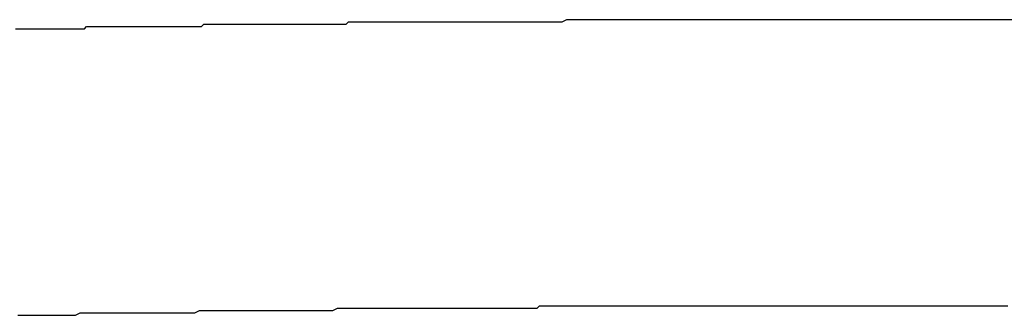
# Model space of a CAD drawing. Units: millimetres. Extents: x 0 to 840, y 0 to 1188.
# Drawn here: x 540 to 540, y 589 to 589 of the extents above; entities that cross this region are included whole.
import ezdxf

# ---------------------------------------------------------------- set-up
doc = ezdxf.new("R2010")
doc.units = ezdxf.units.MM

msp = doc.modelspace()

# ---------------------------------------------------------------- linework, layer by layer
at = {"color": 11, "linetype": 'Continuous'}
for p, q in [((539.79686, 589.42331), (539.79786, 589.42431)), ((539.79786, 589.42431), (539.79986, 589.42431)), ((539.79986, 589.42431), (539.80186, 589.42431)), ((539.80186, 589.42431), (539.80286, 589.42431)), ((539.80286, 589.42431), (539.80486, 589.42431)), ((539.80486, 589.42431), (539.80586, 589.42431)), ((539.80586, 589.42431), (539.80786, 589.42431)), ((539.80786, 589.42431), (539.80886, 589.42431)), ((539.80886, 589.42431), (539.81086, 589.42431)), ((539.81086, 589.42431), (539.81186, 589.42431)), ((539.81186, 589.42431), (539.81386, 589.42431)), ((539.81386, 589.42431), (539.81486, 589.42431)), ((539.81486, 589.42431), (539.81686, 589.42431)), ((539.81686, 589.42431), (539.81886, 589.42431)), ((539.81886, 589.42431), (539.81986, 589.42431)), ((539.81986, 589.42431), (539.82186, 589.42431)), ((539.82186, 589.42431), (539.82286, 589.42431)), ((539.82286, 589.42431), (539.82486, 589.42431)), ((539.82486, 589.42431), (539.82586, 589.42431)), ((539.82586, 589.42431), (539.82786, 589.42431)), ((539.82786, 589.42431), (539.82886, 589.42431)), ((539.82886, 589.42431), (539.83086, 589.42431)), ((539.83086, 589.42431), (539.83186, 589.42431)), ((539.83186, 589.42431), (539.83386, 589.42431)), ((539.83386, 589.42431), (539.83586, 589.42431)), ((539.83586, 589.42431), (539.83686, 589.42431)), ((539.83686, 589.42431), (539.83886, 589.42431)), ((539.83886, 589.42431), (539.83986, 589.42431)), ((539.83986, 589.42431), (539.84186, 589.42431)), ((539.84186, 589.42431), (539.84286, 589.42431)), ((539.84286, 589.42431), (539.84486, 589.42431)), ((539.84486, 589.42431), (539.84586, 589.42431)), ((539.84586, 589.42431), (539.84786, 589.42431)), ((539.84786, 589.42431), (539.84886, 589.42431)), ((539.84886, 589.42431), (539.85086, 589.42431)), ((539.85086, 589.42431), (539.85286, 589.42431)), ((539.85286, 589.42431), (539.85386, 589.42431)), ((539.85386, 589.42431), (539.85586, 589.42431)), ((539.85586, 589.42431), (539.85686, 589.42431)), ((539.85686, 589.42431), (539.85886, 589.42431)), ((539.85886, 589.42431), (539.85986, 589.42431)), ((539.85986, 589.42431), (539.86186, 589.42431)), ((539.86186, 589.42431), (539.86286, 589.42431)), ((539.86286, 589.42431), (539.86486, 589.42431)), ((539.86486, 589.42431), (539.86586, 589.42431)), ((539.86586, 589.42431), (539.86786, 589.42431)), ((539.86786, 589.42431), (539.86986, 589.42431)), ((539.86986, 589.42431), (539.87086, 589.42431)), ((539.87086, 589.42431), (539.87286, 589.42431)), ((539.87286, 589.42431), (539.87386, 589.42431)), ((539.87386, 589.42431), (539.87586, 589.42431)), ((539.87586, 589.42431), (539.87686, 589.42431)), ((539.87686, 589.42431), (539.87886, 589.42431)), ((539.87886, 589.42431), (539.87986, 589.42431)), ((539.87986, 589.42431), (539.88186, 589.42431)), ((539.88186, 589.42431), (539.88286, 589.42431)), ((539.88286, 589.42431), (539.88486, 589.42431)), ((539.88486, 589.42431), (539.88686, 589.42431)), ((539.88686, 589.42431), (539.88786, 589.42431)), ((539.88786, 589.42431), (539.88986, 589.42431)), ((539.88986, 589.42431), (539.89086, 589.42431)), ((539.89086, 589.42431), (539.89286, 589.42531)), ((539.89286, 589.42531), (539.89386, 589.42531)), ((539.89386, 589.42531), (539.89586, 589.42531)), ((539.89586, 589.42531), (539.89686, 589.42531)), ((539.89686, 589.42531), (539.89886, 589.42531)), ((539.89886, 589.42531), (539.89986, 589.42531)), ((539.89986, 589.42531), (539.90186, 589.42531)), ((539.90186, 589.42531), (539.90286, 589.42531)), ((539.90286, 589.42531), (539.90486, 589.42531)), ((539.90486, 589.42531), (539.90686, 589.42531)), ((539.90686, 589.42531), (539.90786, 589.42531)), ((539.90786, 589.42531), (539.90986, 589.42531)), ((539.90986, 589.42531), (539.91086, 589.42531)), ((539.91086, 589.42531), (539.91286, 589.42531)), ((539.91286, 589.42531), (539.91386, 589.42531)), ((539.91386, 589.42531), (539.91586, 589.42531)), ((539.91586, 589.42531), (539.91686, 589.42531)), ((539.91686, 589.42531), (539.91886, 589.42531)), ((539.91886, 589.42531), (539.91986, 589.42531)), ((539.91986, 589.42531), (539.92186, 589.42531)), ((539.92186, 589.42531), (539.92386, 589.42531)), ((539.92386, 589.42531), (539.92486, 589.42531)), ((539.92486, 589.42531), (539.92686, 589.42531)), ((539.92686, 589.42531), (539.92786, 589.42531)), ((539.92786, 589.42531), (539.92986, 589.42531)), ((539.92986, 589.42531), (539.93086, 589.42531)), ((539.93086, 589.42531), (539.93286, 589.42531)), ((539.93286, 589.42531), (539.93386, 589.42531)), ((539.93386, 589.42531), (539.93586, 589.42531)), ((539.93586, 589.42531), (539.93686, 589.42531)), ((539.93686, 589.42531), (539.93886, 589.42531)), ((539.93886, 589.42531), (539.94086, 589.42531)), ((539.94086, 589.42531), (539.94186, 589.42531)), ((539.94186, 589.42531), (539.94386, 589.42531)), ((539.94386, 589.42531), (539.94486, 589.42531)), ((539.94486, 589.42531), (539.94686, 589.42531)), ((539.94686, 589.42531), (539.94786, 589.42531)), ((539.94786, 589.42531), (539.94986, 589.42531)), ((539.94986, 589.42531), (539.95086, 589.42531)), ((539.95086, 589.42531), (539.95286, 589.42531)), ((539.95286, 589.42531), (539.95386, 589.42531)), ((539.95386, 589.42531), (539.95586, 589.42531)), ((539.95586, 589.42531), (539.95786, 589.42531)), ((539.95786, 589.42531), (539.95886, 589.42531)), ((539.95886, 589.42531), (539.96086, 589.42531)), ((539.96086, 589.42531), (539.96186, 589.42531)), ((539.96186, 589.42531), (539.96386, 589.42531)), ((539.96386, 589.42531), (539.96486, 589.42531)), ((539.96486, 589.42531), (539.96686, 589.42531)), ((539.96686, 589.42531), (539.96786, 589.42531)), ((539.96786, 589.42531), (539.96986, 589.42531)), ((539.96986, 589.42531), (539.97086, 589.42531)), ((539.97086, 589.42531), (539.97286, 589.42531)), ((539.97286, 589.42531), (539.97486, 589.42531)), ((539.97486, 589.42531), (539.97586, 589.42531)), ((539.97586, 589.42531), (539.97786, 589.42531)), ((539.97786, 589.42531), (539.97886, 589.42531)), ((539.97886, 589.42531), (539.98086, 589.42531)), ((539.98086, 589.42531), (539.98186, 589.42531)), ((539.98186, 589.42531), (539.98386, 589.42531)), ((539.98386, 589.42531), (539.98486, 589.42531)), ((539.98486, 589.42531), (539.98686, 589.42531)), ((539.98686, 589.42531), (539.98786, 589.42531)), ((539.98786, 589.42531), (539.98986, 589.42531)), ((539.98986, 589.42531), (539.99186, 589.42531)), ((539.99186, 589.42531), (539.99286, 589.42531)), ((539.99286, 589.42531), (539.99486, 589.42531)), ((539.99486, 589.42531), (539.99586, 589.42531)), ((539.99586, 589.42531), (539.99786, 589.42531)), ((539.99786, 589.42531), (539.99886, 589.42531)), ((539.99886, 589.42531), (540.00086, 589.42531)), ((540.00086, 589.42531), (540.00186, 589.42531)), ((540.00186, 589.42531), (540.00386, 589.42531)), ((540.00386, 589.42531), (540.00486, 589.42531)), ((540.00486, 589.42531), (540.00686, 589.42531)), ((540.00686, 589.42531), (540.00886, 589.42531)), ((540.00886, 589.42531), (540.00986, 589.42531)), ((540.00986, 589.42531), (540.01186, 589.42531)), ((540.01186, 589.42531), (540.01286, 589.42531)), ((540.01286, 589.42531), (540.01486, 589.42531)), ((540.01486, 589.42531), (540.01586, 589.42531)), ((540.01586, 589.42531), (540.01786, 589.42531)), ((540.01786, 589.42531), (540.01886, 589.42531)), ((540.01886, 589.42531), (540.02086, 589.42531)), ((540.02086, 589.42531), (540.02186, 589.42531)), ((540.02186, 589.42531), (540.02386, 589.42531)), ((540.02386, 589.42531), (540.02586, 589.42531)), ((540.02586, 589.42531), (540.02686, 589.42531)), ((540.02686, 589.42531), (540.02886, 589.42531)), ((540.02886, 589.42531), (540.02986, 589.42531)), ((540.02986, 589.42531), (540.03186, 589.42531)), ((540.03186, 589.42531), (540.03286, 589.42531)), ((540.03286, 589.42531), (540.03486, 589.42531)), ((540.03486, 589.42531), (540.03586, 589.42531)), ((540.03586, 589.42531), (540.03786, 589.42531)), ((540.03786, 589.42531), (540.03886, 589.42531)), ((540.03886, 589.42531), (540.04086, 589.42531)), ((540.04086, 589.42531), (540.04286, 589.42531)), ((540.04286, 589.42531), (540.04386, 589.42531)), ((540.04386, 589.42531), (540.04586, 589.42531)), ((540.04586, 589.42531), (540.04686, 589.42531)), ((540.04686, 589.42531), (540.04886, 589.42531)), ((540.04886, 589.42531), (540.04986, 589.42531)), ((540.04986, 589.42531), (540.05186, 589.42531)), ((540.05186, 589.42531), (540.05286, 589.42531)), ((540.05286, 589.42531), (540.05486, 589.42531)), ((540.05486, 589.42531), (540.05586, 589.42531)), ((540.05586, 589.42531), (540.05786, 589.42531)), ((540.05786, 589.42531), (540.05986, 589.42531)), ((540.05986, 589.42531), (540.06086, 589.42531)), ((540.06086, 589.42531), (540.06286, 589.42531)), ((540.06286, 589.42531), (540.06386, 589.42531)), ((540.06386, 589.42531), (540.06586, 589.42531)), ((540.06586, 589.42531), (540.06686, 589.42531)), ((540.06686, 589.42531), (540.06886, 589.42531)), ((540.06886, 589.42531), (540.06986, 589.42531)), ((540.06986, 589.42531), (540.07186, 589.42531)), ((540.07186, 589.42531), (540.07286, 589.42531)), ((540.07286, 589.42531), (540.07486, 589.42531)), ((540.07486, 589.42531), (540.07886, 589.42531)), ((540.07886, 589.42531), (540.08286, 589.42531)), ((540.08286, 589.42531), (540.08686, 589.42531)), ((539.65286, 589.42131), (539.65486, 589.42131)), ((539.65486, 589.42131), (539.65586, 589.42131)), ((539.65586, 589.42131), (539.65786, 589.42131)), ((539.65786, 589.42131), (539.65986, 589.42131)), ((539.65986, 589.42131), (539.66086, 589.42131)), ((539.66086, 589.42131), (539.66286, 589.42131)), ((539.66286, 589.42131), (539.66386, 589.42131)), ((539.66386, 589.42131), (539.66586, 589.42131)), ((539.66586, 589.42131), (539.66686, 589.42131)), ((539.66686, 589.42131), (539.66886, 589.42131)), ((539.66886, 589.42131), (539.66986, 589.42131)), ((539.66986, 589.42131), (539.67186, 589.42131)), ((539.67186, 589.42131), (539.67286, 589.42131)), ((539.67286, 589.42131), (539.67486, 589.42131)), ((539.67486, 589.42131), (539.67586, 589.42131)), ((539.67586, 589.42131), (539.67786, 589.42131)), ((539.67786, 589.42131), (539.67986, 589.42131)), ((539.67986, 589.42131), (539.68086, 589.42131)), ((539.68086, 589.42131), (539.68286, 589.42131)), ((539.68286, 589.42131), (539.68386, 589.42231)), ((539.68386, 589.42231), (539.68586, 589.42231)), ((539.68586, 589.42231), (539.68686, 589.42231)), ((539.68686, 589.42231), (539.68886, 589.42231)), ((539.68886, 589.42231), (539.68986, 589.42231)), ((539.68986, 589.42231), (539.69186, 589.42231)), ((539.69186, 589.42231), (539.69286, 589.42231)), ((539.69286, 589.42231), (539.69486, 589.42231)), ((539.69486, 589.42231), (539.69686, 589.42231)), ((539.69686, 589.42231), (539.69786, 589.42231)), ((539.69786, 589.42231), (539.69986, 589.42231)), ((539.69986, 589.42231), (539.70086, 589.42231)), ((539.70086, 589.42231), (539.70286, 589.42231)), ((539.70286, 589.42231), (539.70386, 589.42231)), ((539.70386, 589.42231), (539.70586, 589.42231)), ((539.70586, 589.42231), (539.70686, 589.42231)), ((539.70686, 589.42231), (539.70886, 589.42231)), ((539.70886, 589.42231), (539.70986, 589.42231)), ((539.70986, 589.42231), (539.71186, 589.42231)), ((539.71186, 589.42231), (539.71386, 589.42231)), ((539.71386, 589.42231), (539.71486, 589.42231)), ((539.71486, 589.42231), (539.71686, 589.42231)), ((539.71686, 589.42231), (539.71786, 589.42231)), ((539.71786, 589.42231), (539.71986, 589.42231)), ((539.71986, 589.42231), (539.72086, 589.42231)), ((539.72086, 589.42231), (539.72286, 589.42231)), ((539.72286, 589.42231), (539.72386, 589.42231)), ((539.72386, 589.42231), (539.72586, 589.42231)), ((539.72586, 589.42231), (539.72686, 589.42231)), ((539.72686, 589.42231), (539.72886, 589.42231)), ((539.72886, 589.42231), (539.73086, 589.42231)), ((539.73086, 589.42231), (539.73186, 589.42231)), ((539.73186, 589.42231), (539.73386, 589.42231)), ((539.73386, 589.42231), (539.73486, 589.42331)), ((539.73486, 589.42331), (539.73686, 589.42331)), ((539.73686, 589.42331), (539.73786, 589.42331)), ((539.73786, 589.42331), (539.73986, 589.42331)), ((539.73986, 589.42331), (539.74086, 589.42331)), ((539.74086, 589.42331), (539.74286, 589.42331)), ((539.74286, 589.42331), (539.74386, 589.42331)), ((539.74386, 589.42331), (539.74586, 589.42331)), ((539.74586, 589.42331), (539.74686, 589.42331)), ((539.74686, 589.42331), (539.74886, 589.42331)), ((539.74886, 589.42331), (539.75086, 589.42331)), ((539.75086, 589.42331), (539.75186, 589.42331)), ((539.75186, 589.42331), (539.75386, 589.42331)), ((539.75386, 589.42331), (539.75486, 589.42331)), ((539.75486, 589.42331), (539.75686, 589.42331)), ((539.75686, 589.42331), (539.75786, 589.42331)), ((539.75786, 589.42331), (539.75986, 589.42331)), ((539.75986, 589.42331), (539.76086, 589.42331)), ((539.76086, 589.42331), (539.76286, 589.42331)), ((539.76286, 589.42331), (539.76386, 589.42331)), ((539.76386, 589.42331), (539.76586, 589.42331)), ((539.76586, 589.42331), (539.76786, 589.42331)), ((539.76786, 589.42331), (539.76886, 589.42331)), ((539.76886, 589.42331), (539.77086, 589.42331)), ((539.77086, 589.42331), (539.77186, 589.42331)), ((539.77186, 589.42331), (539.77386, 589.42331)), ((539.77386, 589.42331), (539.77486, 589.42331)), ((539.77486, 589.42331), (539.77686, 589.42331)), ((539.77686, 589.42331), (539.77786, 589.42331)), ((539.77786, 589.42331), (539.77986, 589.42331)), ((539.77986, 589.42331), (539.78086, 589.42331)), ((539.78086, 589.42331), (539.78286, 589.42331)), ((539.78286, 589.42331), (539.78486, 589.42331)), ((539.78486, 589.42331), (539.78586, 589.42331)), ((539.78586, 589.42331), (539.78786, 589.42331)), ((539.78786, 589.42331), (539.78886, 589.42331)), ((539.78886, 589.42331), (539.79086, 589.42331)), ((539.79086, 589.42331), (539.79186, 589.42331)), ((539.79186, 589.42331), (539.79386, 589.42331)), ((539.79386, 589.42331), (539.79486, 589.42331)), ((539.79486, 589.42331), (539.79686, 589.42331)), ((539.88086, 589.30031), (539.87986, 589.29931)), ((539.88286, 589.30031), (539.88086, 589.30031)), ((539.88386, 589.30031), (539.88286, 589.30031)), ((539.88586, 589.30031), (539.88386, 589.30031)), ((539.88686, 589.30031), (539.88586, 589.30031)), ((539.88886, 589.30031), (539.88686, 589.30031)), ((539.88986, 589.30031), (539.88886, 589.30031)), ((539.89186, 589.30031), (539.88986, 589.30031)), ((539.89286, 589.30031), (539.89186, 589.30031)), ((539.89486, 589.30031), (539.89286, 589.30031)), ((539.89586, 589.30031), (539.89486, 589.30031)), ((539.89786, 589.30031), (539.89586, 589.30031)), ((539.89886, 589.30031), (539.89786, 589.30031)), ((539.90086, 589.30031), (539.89886, 589.30031)), ((539.90186, 589.30031), (539.90086, 589.30031)), ((539.90386, 589.30031), (539.90186, 589.30031)), ((539.90486, 589.30031), (539.90386, 589.30031)), ((539.90686, 589.30031), (539.90486, 589.30031)), ((539.90786, 589.30031), (539.90686, 589.30031)), ((539.90986, 589.30031), (539.90786, 589.30031)), ((539.91086, 589.30031), (539.90986, 589.30031)), ((539.91186, 589.30031), (539.91086, 589.30031)), ((539.91386, 589.30031), (539.91186, 589.30031)), ((539.91486, 589.30031), (539.91386, 589.30031)), ((539.91686, 589.30031), (539.91486, 589.30031)), ((539.91786, 589.30031), (539.91686, 589.30031)), ((539.91986, 589.30031), (539.91786, 589.30031)), ((539.92086, 589.30031), (539.91986, 589.30031)), ((539.92286, 589.30031), (539.92086, 589.30031)), ((539.92386, 589.30031), (539.92286, 589.30031)), ((539.92586, 589.30031), (539.92386, 589.30031)), ((539.92686, 589.30031), (539.92586, 589.30031)), ((539.92886, 589.30031), (539.92686, 589.30031)), ((539.92986, 589.30031), (539.92886, 589.30031)), ((539.93186, 589.30031), (539.92986, 589.30031)), ((539.93286, 589.30031), (539.93186, 589.30031)), ((539.93486, 589.30031), (539.93286, 589.30031)), ((539.93586, 589.30031), (539.93486, 589.30031)), ((539.93786, 589.30031), (539.93586, 589.30031)), ((539.93886, 589.30031), (539.93786, 589.30031)), ((539.94086, 589.30031), (539.93886, 589.30031)), ((539.94186, 589.30031), (539.94086, 589.30031)), ((539.94286, 589.30031), (539.94186, 589.30031)), ((539.94486, 589.30031), (539.94286, 589.30031)), ((539.94586, 589.30031), (539.94486, 589.30031)), ((539.94786, 589.30031), (539.94586, 589.30031)), ((539.94886, 589.30031), (539.94786, 589.30031)), ((539.95086, 589.30031), (539.94886, 589.30031)), ((539.95186, 589.30031), (539.95086, 589.30031)), ((539.95386, 589.30031), (539.95186, 589.30031)), ((539.95486, 589.30031), (539.95386, 589.30031)), ((539.95686, 589.30031), (539.95486, 589.30031)), ((539.95786, 589.30031), (539.95686, 589.30031)), ((539.95986, 589.30031), (539.95786, 589.30031)), ((539.96086, 589.30031), (539.95986, 589.30031)), ((539.96286, 589.30031), (539.96086, 589.30031)), ((539.96386, 589.30031), (539.96286, 589.30031)), ((539.96586, 589.30031), (539.96386, 589.30031)), ((539.96686, 589.30031), (539.96586, 589.30031)), ((539.96886, 589.30031), (539.96686, 589.30031)), ((539.96986, 589.30031), (539.96886, 589.30031)), ((539.97186, 589.30031), (539.96986, 589.30031)), ((539.97286, 589.30031), (539.97186, 589.30031)), ((539.97386, 589.30031), (539.97286, 589.30031)), ((539.97586, 589.30031), (539.97386, 589.30031)), ((539.97686, 589.30031), (539.97586, 589.30031)), ((539.97886, 589.30031), (539.97686, 589.30031)), ((539.97986, 589.30031), (539.97886, 589.30031)), ((539.98186, 589.30031), (539.97986, 589.30031)), ((539.98286, 589.30031), (539.98186, 589.30031)), ((539.98486, 589.30031), (539.98286, 589.30031)), ((539.98586, 589.30031), (539.98486, 589.30031)), ((539.98786, 589.30031), (539.98586, 589.30031)), ((539.98886, 589.30031), (539.98786, 589.30031)), ((539.99086, 589.30031), (539.98886, 589.30031)), ((539.99186, 589.30031), (539.99086, 589.30031)), ((539.99386, 589.30031), (539.99186, 589.30031)), ((539.99486, 589.30031), (539.99386, 589.30031)), ((539.99686, 589.30031), (539.99486, 589.30031)), ((539.99786, 589.30031), (539.99686, 589.30031)), ((539.99986, 589.30031), (539.99786, 589.30031)), ((540.00086, 589.30031), (539.99986, 589.30031)), ((540.00286, 589.30031), (540.00086, 589.30031)), ((540.00386, 589.30031), (540.00286, 589.30031)), ((540.00486, 589.30031), (540.00386, 589.30031)), ((540.00686, 589.30031), (540.00486, 589.30031)), ((540.00786, 589.30031), (540.00686, 589.30031)), ((540.00986, 589.30031), (540.00786, 589.30031)), ((540.01086, 589.30031), (540.00986, 589.30031)), ((540.01286, 589.30031), (540.01086, 589.30031)), ((540.01386, 589.30031), (540.01286, 589.30031)), ((540.01586, 589.30031), (540.01386, 589.30031)), ((540.01686, 589.30031), (540.01586, 589.30031)), ((540.01886, 589.30031), (540.01686, 589.30031)), ((540.01986, 589.30031), (540.01886, 589.30031)), ((540.02186, 589.30031), (540.01986, 589.30031)), ((540.02286, 589.30031), (540.02186, 589.30031)), ((540.02486, 589.30031), (540.02286, 589.30031)), ((540.02586, 589.30031), (540.02486, 589.30031)), ((540.02786, 589.30031), (540.02586, 589.30031)), ((540.02886, 589.30031), (540.02786, 589.30031)), ((540.03086, 589.30031), (540.02886, 589.30031)), ((540.03186, 589.30031), (540.03086, 589.30031)), ((540.03386, 589.30031), (540.03186, 589.30031)), ((540.03486, 589.30031), (540.03386, 589.30031)), ((540.03586, 589.30031), (540.03486, 589.30031)), ((540.03786, 589.30031), (540.03586, 589.30031)), ((540.03886, 589.30031), (540.03786, 589.30031)), ((540.04086, 589.30031), (540.03886, 589.30031)), ((540.04186, 589.30031), (540.04086, 589.30031)), ((540.04386, 589.30031), (540.04186, 589.30031)), ((540.04486, 589.30031), (540.04386, 589.30031)), ((540.04686, 589.30031), (540.04486, 589.30031)), ((540.04786, 589.30031), (540.04686, 589.30031)), ((540.04986, 589.30031), (540.04786, 589.30031)), ((540.05086, 589.30031), (540.04986, 589.30031)), ((540.05286, 589.30031), (540.05086, 589.30031)), ((540.05386, 589.30031), (540.05286, 589.30031)), ((540.05586, 589.30031), (540.05386, 589.30031)), ((540.05686, 589.30031), (540.05586, 589.30031)), ((540.05886, 589.30031), (540.05686, 589.30031)), ((540.05986, 589.30031), (540.05886, 589.30031)), ((540.06186, 589.30031), (540.05986, 589.30031)), ((540.06286, 589.30031), (540.06186, 589.30031)), ((540.06486, 589.30031), (540.06286, 589.30031)), ((540.06586, 589.30031), (540.06486, 589.30031)), ((540.06686, 589.30031), (540.06586, 589.30031)), ((540.06886, 589.30031), (540.06686, 589.30031)), ((540.06986, 589.30031), (540.06886, 589.30031)), ((540.07186, 589.30031), (540.06986, 589.30031)), ((540.07386, 589.30031), (540.07186, 589.30031)), ((540.07586, 589.30031), (540.07386, 589.30031)), ((540.07786, 589.30031), (540.07586, 589.30031)), ((540.08086, 589.30031), (540.07786, 589.30031)), ((540.08286, 589.30031), (540.08086, 589.30031)), ((540.08486, 589.30031), (540.08286, 589.30031)), ((539.65586, 589.29631), (539.65386, 589.29631)), ((539.65686, 589.29631), (539.65586, 589.29631)), ((539.65886, 589.29631), (539.65686, 589.29631)), ((539.65986, 589.29631), (539.65886, 589.29631)), ((539.66186, 589.29631), (539.65986, 589.29631)), ((539.66286, 589.29631), (539.66186, 589.29631)), ((539.66486, 589.29631), (539.66286, 589.29631)), ((539.66586, 589.29631), (539.66486, 589.29631)), ((539.66786, 589.29631), (539.66586, 589.29631)), ((539.66886, 589.29631), (539.66786, 589.29631)), ((539.67086, 589.29631), (539.66886, 589.29631)), ((539.67186, 589.29631), (539.67086, 589.29631)), ((539.67386, 589.29631), (539.67186, 589.29631)), ((539.67486, 589.29631), (539.67386, 589.29631)), ((539.67586, 589.29631), (539.67486, 589.29631)), ((539.67786, 589.29631), (539.67586, 589.29631)), ((539.67886, 589.29631), (539.67786, 589.29631)), ((539.68086, 589.29731), (539.67886, 589.29631)), ((539.68186, 589.29731), (539.68086, 589.29731)), ((539.68386, 589.29731), (539.68186, 589.29731)), ((539.68486, 589.29731), (539.68386, 589.29731)), ((539.68686, 589.29731), (539.68486, 589.29731)), ((539.68786, 589.29731), (539.68686, 589.29731)), ((539.68986, 589.29731), (539.68786, 589.29731)), ((539.69086, 589.29731), (539.68986, 589.29731)), ((539.69286, 589.29731), (539.69086, 589.29731)), ((539.69386, 589.29731), (539.69286, 589.29731)), ((539.69586, 589.29731), (539.69386, 589.29731)), ((539.69686, 589.29731), (539.69586, 589.29731)), ((539.69886, 589.29731), (539.69686, 589.29731)), ((539.69986, 589.29731), (539.69886, 589.29731)), ((539.70186, 589.29731), (539.69986, 589.29731)), ((539.70286, 589.29731), (539.70186, 589.29731)), ((539.70386, 589.29731), (539.70286, 589.29731)), ((539.70586, 589.29731), (539.70386, 589.29731)), ((539.70686, 589.29731), (539.70586, 589.29731)), ((539.70886, 589.29731), (539.70686, 589.29731)), ((539.70986, 589.29731), (539.70886, 589.29731)), ((539.71186, 589.29731), (539.70986, 589.29731)), ((539.71286, 589.29731), (539.71186, 589.29731)), ((539.71486, 589.29731), (539.71286, 589.29731)), ((539.71586, 589.29731), (539.71486, 589.29731)), ((539.71786, 589.29731), (539.71586, 589.29731)), ((539.71886, 589.29731), (539.71786, 589.29731)), ((539.72086, 589.29731), (539.71886, 589.29731)), ((539.72186, 589.29731), (539.72086, 589.29731)), ((539.72386, 589.29731), (539.72186, 589.29731)), ((539.72486, 589.29731), (539.72386, 589.29731)), ((539.72686, 589.29731), (539.72486, 589.29731)), ((539.72786, 589.29731), (539.72686, 589.29731)), ((539.72986, 589.29731), (539.72786, 589.29731)), ((539.73086, 589.29731), (539.72986, 589.29731)), ((539.73286, 589.29831), (539.73086, 589.29731)), ((539.73386, 589.29831), (539.73286, 589.29831)), ((539.73486, 589.29831), (539.73386, 589.29831)), ((539.73686, 589.29831), (539.73486, 589.29831)), ((539.73786, 589.29831), (539.73686, 589.29831)), ((539.73986, 589.29831), (539.73786, 589.29831)), ((539.74086, 589.29831), (539.73986, 589.29831)), ((539.74286, 589.29831), (539.74086, 589.29831)), ((539.74386, 589.29831), (539.74286, 589.29831)), ((539.74586, 589.29831), (539.74386, 589.29831)), ((539.74686, 589.29831), (539.74586, 589.29831)), ((539.74886, 589.29831), (539.74686, 589.29831)), ((539.74986, 589.29831), (539.74886, 589.29831)), ((539.75186, 589.29831), (539.74986, 589.29831)), ((539.75286, 589.29831), (539.75186, 589.29831)), ((539.75486, 589.29831), (539.75286, 589.29831)), ((539.75586, 589.29831), (539.75486, 589.29831)), ((539.75786, 589.29831), (539.75586, 589.29831)), ((539.75886, 589.29831), (539.75786, 589.29831)), ((539.76086, 589.29831), (539.75886, 589.29831)), ((539.76186, 589.29831), (539.76086, 589.29831)), ((539.76286, 589.29831), (539.76186, 589.29831)), ((539.76486, 589.29831), (539.76286, 589.29831)), ((539.76586, 589.29831), (539.76486, 589.29831)), ((539.76786, 589.29831), (539.76586, 589.29831)), ((539.76886, 589.29831), (539.76786, 589.29831)), ((539.77086, 589.29831), (539.76886, 589.29831)), ((539.77186, 589.29831), (539.77086, 589.29831)), ((539.77386, 589.29831), (539.77186, 589.29831)), ((539.77486, 589.29831), (539.77386, 589.29831)), ((539.77686, 589.29831), (539.77486, 589.29831)), ((539.77786, 589.29831), (539.77686, 589.29831)), ((539.77986, 589.29831), (539.77786, 589.29831)), ((539.78086, 589.29831), (539.77986, 589.29831)), ((539.78286, 589.29831), (539.78086, 589.29831)), ((539.78386, 589.29831), (539.78286, 589.29831)), ((539.78586, 589.29831), (539.78386, 589.29831)), ((539.78686, 589.29831), (539.78586, 589.29831)), ((539.78886, 589.29831), (539.78686, 589.29831)), ((539.78986, 589.29831), (539.78886, 589.29831)), ((539.79086, 589.29831), (539.78986, 589.29831)), ((539.79286, 589.29931), (539.79086, 589.29831)), ((539.79386, 589.29931), (539.79286, 589.29931)), ((539.79586, 589.29931), (539.79386, 589.29931)), ((539.79686, 589.29931), (539.79586, 589.29931)), ((539.79886, 589.29931), (539.79686, 589.29931)), ((539.79986, 589.29931), (539.79886, 589.29931)), ((539.80186, 589.29931), (539.79986, 589.29931)), ((539.80286, 589.29931), (539.80186, 589.29931)), ((539.80486, 589.29931), (539.80286, 589.29931)), ((539.80586, 589.29931), (539.80486, 589.29931)), ((539.80786, 589.29931), (539.80586, 589.29931)), ((539.80886, 589.29931), (539.80786, 589.29931)), ((539.81086, 589.29931), (539.80886, 589.29931)), ((539.81186, 589.29931), (539.81086, 589.29931)), ((539.81386, 589.29931), (539.81186, 589.29931)), ((539.81486, 589.29931), (539.81386, 589.29931)), ((539.81686, 589.29931), (539.81486, 589.29931)), ((539.81786, 589.29931), (539.81686, 589.29931)), ((539.81986, 589.29931), (539.81786, 589.29931)), ((539.82086, 589.29931), (539.81986, 589.29931)), ((539.82186, 589.29931), (539.82086, 589.29931)), ((539.82386, 589.29931), (539.82186, 589.29931)), ((539.82486, 589.29931), (539.82386, 589.29931)), ((539.82686, 589.29931), (539.82486, 589.29931)), ((539.82786, 589.29931), (539.82686, 589.29931)), ((539.82986, 589.29931), (539.82786, 589.29931)), ((539.83086, 589.29931), (539.82986, 589.29931)), ((539.83286, 589.29931), (539.83086, 589.29931)), ((539.83386, 589.29931), (539.83286, 589.29931)), ((539.83586, 589.29931), (539.83386, 589.29931)), ((539.83686, 589.29931), (539.83586, 589.29931)), ((539.83886, 589.29931), (539.83686, 589.29931)), ((539.83986, 589.29931), (539.83886, 589.29931)), ((539.84186, 589.29931), (539.83986, 589.29931)), ((539.84286, 589.29931), (539.84186, 589.29931)), ((539.84486, 589.29931), (539.84286, 589.29931)), ((539.84586, 589.29931), (539.84486, 589.29931)), ((539.84786, 589.29931), (539.84586, 589.29931)), ((539.84886, 589.29931), (539.84786, 589.29931)), ((539.85086, 589.29931), (539.84886, 589.29931)), ((539.85186, 589.29931), (539.85086, 589.29931)), ((539.85286, 589.29931), (539.85186, 589.29931)), ((539.85486, 589.29931), (539.85286, 589.29931)), ((539.85586, 589.29931), (539.85486, 589.29931)), ((539.85786, 589.29931), (539.85586, 589.29931)), ((539.85886, 589.29931), (539.85786, 589.29931)), ((539.86086, 589.29931), (539.85886, 589.29931)), ((539.86186, 589.29931), (539.86086, 589.29931)), ((539.86386, 589.29931), (539.86186, 589.29931)), ((539.86486, 589.29931), (539.86386, 589.29931)), ((539.86686, 589.29931), (539.86486, 589.29931)), ((539.86786, 589.29931), (539.86686, 589.29931)), ((539.86986, 589.29931), (539.86786, 589.29931)), ((539.87086, 589.29931), (539.86986, 589.29931)), ((539.87286, 589.29931), (539.87086, 589.29931)), ((539.87386, 589.29931), (539.87286, 589.29931)), ((539.87586, 589.29931), (539.87386, 589.29931)), ((539.87686, 589.29931), (539.87586, 589.29931)), ((539.87886, 589.29931), (539.87686, 589.29931)), ((539.87986, 589.29931), (539.87886, 589.29931))]:
    msp.add_line(p, q, dxfattribs=at)

doc.saveas('drawing.dxf')
